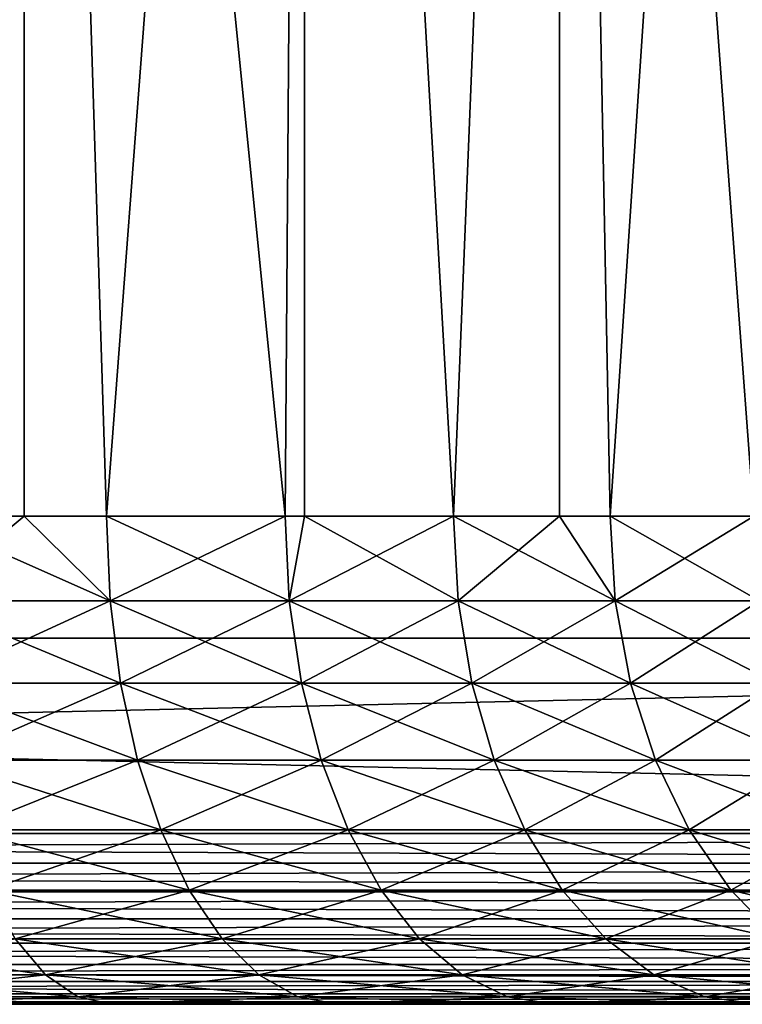
# Model space of a CAD drawing. Extents: x 0 to 555, y 0 to 773.
# Drawn here: x 24 to 27, y 0 to 4 of the extents above; entities that cross this region are included whole.
import ezdxf

# ---------------------------------------------------------------- set-up
doc = ezdxf.new("R2010")
doc.units = 0
doc.header["$MEASUREMENT"] = 0

msp = doc.modelspace()

# ---------------------------------------------------------------- linework, layer by layer
for points in [[(37.499962, 771.5, 95), (2.499998, 771.5, 95), (37.499962, 1.50001, 95)], [(37.499962, 1.50001, 95), (2.499998, 771.5, 95), (2.499998, 1.50001, 95)], [(2.499998, 771.5, 65), (37.499962, 771.5, 65), (2.499998, 1.50001, 65)], [(2.499998, 1.50001, 65), (37.499962, 771.5, 65), (37.499962, 1.50001, 65)], [(2.499998, 771.5, 93.5), (37.499962, 771.5, 93.5), (2.499998, 1.50001, 93.5)], [(2.499998, 1.50001, 93.5), (37.499962, 771.5, 93.5), (37.499962, 1.50001, 93.5)], [(37.499962, 771.5, 66.5), (2.499998, 771.5, 66.5), (37.499962, 1.50001, 66.5)], [(37.499962, 1.50001, 66.5), (2.499998, 771.5, 66.5), (2.499998, 1.50001, 66.5)], [(22.935631, 12.70002, 70.964958), (23.73374, 2.000034, 71.264481), (24.164499, 12.70002, 71.461449)], [(24.164499, 12.70002, 88.538544), (23.73374, 2.000034, 88.735512), (22.935631, 12.70002, 89.035042)], [(24.164499, 12.70002, 71.461449), (23.73374, 2.000034, 71.264481), (24.164499, 2.000034, 71.461449)], [(24.164499, 12.70002, 88.538544), (24.164499, 2.000034, 88.538544), (23.73374, 2.000034, 88.735512)], [(25.233509, 2.000034, 72.071548), (25.3123, 12.70002, 72.124138), (24.164499, 12.70002, 71.461449)], [(25.233509, 2.000034, 72.071548), (24.164499, 12.70002, 71.461449), (24.50174, 2.000034, 71.634338)], [(24.164499, 12.70002, 71.461449), (24.164499, 2.000034, 71.461449), (24.50174, 2.000034, 71.634338)], [(25.3123, 12.70002, 87.875862), (24.50174, 2.000034, 88.365662), (24.164499, 12.70002, 88.538544)], [(24.164499, 12.70002, 88.538544), (24.50174, 2.000034, 88.365662), (24.164499, 2.000034, 88.538544)], [(25.3123, 12.70002, 87.875862), (25.233509, 2.000034, 87.928436), (24.50174, 2.000034, 88.365662)], [(25.3123, 2.000034, 72.124138), (25.3123, 12.70002, 72.124138), (25.233509, 2.000034, 72.071548)], [(25.3123, 2.000034, 87.875862), (25.233509, 2.000034, 87.928436), (25.3123, 12.70002, 87.875862)], [(25.92313, 2.000034, 72.572601), (26.35676, 12.70002, 72.940117), (25.3123, 12.70002, 72.124138)], [(25.92313, 2.000034, 72.572601), (25.3123, 12.70002, 72.124138), (25.3123, 2.000034, 72.124138)], [(25.3123, 2.000034, 87.875862), (25.3123, 12.70002, 87.875862), (25.92313, 2.000034, 87.427399)], [(25.92313, 2.000034, 87.427399), (25.3123, 12.70002, 87.875862), (26.35676, 12.70002, 87.059868)], [(26.35676, 2.000034, 72.940117), (26.35676, 12.70002, 72.940117), (25.92313, 2.000034, 72.572601)], [(25.92313, 2.000034, 87.427399), (26.35676, 12.70002, 87.059868), (26.35676, 2.000034, 87.059868)], [(26.35676, 2.000034, 72.940117), (26.565069, 2.000034, 73.133453), (26.35676, 12.70002, 72.940117)], [(26.35676, 12.70002, 72.940117), (26.565069, 2.000034, 73.133453), (27.15415, 2.000034, 73.74958)], [(26.35676, 12.70002, 72.940117), (27.15415, 2.000034, 73.74958), (27.277411, 12.70002, 73.893517)], [(26.35676, 2.000034, 87.059868), (26.35676, 12.70002, 87.059868), (26.565069, 2.000034, 86.866547)], [(26.565069, 2.000034, 86.866547), (26.35676, 12.70002, 87.059868), (27.277411, 12.70002, 86.106483)], [(26.565069, 2.000034, 86.866547), (27.277411, 12.70002, 86.106483), (27.15415, 2.000034, 86.25042)], [(24.164499, 2.000034, 88.538544), (24.516171, 1.652718, 88.39241), (23.73374, 2.000034, 88.735512)], [(23.73374, 2.000034, 88.735512), (24.516171, 1.652718, 88.39241), (23.745661, 1.652718, 88.763451)], [(23.73374, 2.000034, 71.264481), (23.745661, 1.652718, 71.236549), (24.164499, 2.000034, 71.461449)], [(24.516171, 1.652718, 71.607582), (24.164499, 2.000034, 71.461449), (23.745661, 1.652718, 71.236549)], [(24.164499, 2.000034, 88.538544), (24.50174, 2.000034, 88.365662), (24.516171, 1.652718, 88.39241)], [(24.516171, 1.652718, 71.607582), (24.50174, 2.000034, 71.634338), (24.164499, 2.000034, 71.461449)], [(24.516171, 1.652718, 88.39241), (24.50174, 2.000034, 88.365662), (25.233509, 2.000034, 87.928436)], [(25.250259, 1.652718, 72.046188), (25.233509, 2.000034, 72.071548), (24.50174, 2.000034, 71.634338)], [(25.250259, 1.652718, 72.046188), (24.50174, 2.000034, 71.634338), (24.516171, 1.652718, 71.607582)], [(24.516171, 1.652718, 88.39241), (25.233509, 2.000034, 87.928436), (25.250259, 1.652718, 87.953796)], [(25.250259, 1.652718, 87.953796), (25.233509, 2.000034, 87.928436), (25.3123, 2.000034, 87.875862)], [(25.3123, 2.000034, 72.124138), (25.233509, 2.000034, 72.071548), (25.250259, 1.652718, 72.046188)], [(25.250259, 1.652718, 87.953796), (25.3123, 2.000034, 87.875862), (25.942089, 1.652718, 87.451149)], [(25.942089, 1.652718, 72.548843), (25.92313, 2.000034, 72.572601), (25.250259, 1.652718, 72.046188)], [(25.250259, 1.652718, 72.046188), (25.92313, 2.000034, 72.572601), (25.3123, 2.000034, 72.124138)], [(25.942089, 1.652718, 87.451149), (25.3123, 2.000034, 87.875862), (25.92313, 2.000034, 87.427399)], [(25.942089, 1.652718, 87.451149), (25.92313, 2.000034, 87.427399), (26.58606, 1.652718, 86.888512)], [(26.58606, 1.652718, 86.888512), (25.92313, 2.000034, 87.427399), (26.35676, 2.000034, 87.059868)], [(25.942089, 1.652718, 72.548843), (26.35676, 2.000034, 72.940117), (25.92313, 2.000034, 72.572601)], [(26.58606, 1.652718, 73.111488), (26.35676, 2.000034, 72.940117), (25.942089, 1.652718, 72.548843)], [(26.35676, 2.000034, 87.059868), (26.565069, 2.000034, 86.866547), (26.58606, 1.652718, 86.888512)], [(26.58606, 1.652718, 73.111488), (26.565069, 2.000034, 73.133453), (26.35676, 2.000034, 72.940117)], [(26.58606, 1.652718, 86.888512), (26.565069, 2.000034, 86.866547), (27.15415, 2.000034, 86.25042)], [(27.17704, 1.652718, 73.729591), (27.15415, 2.000034, 73.74958), (26.565069, 2.000034, 73.133453)], [(27.17704, 1.652718, 73.729591), (26.565069, 2.000034, 73.133453), (26.58606, 1.652718, 73.111488)], [(26.58606, 1.652718, 86.888512), (27.15415, 2.000034, 86.25042), (27.17704, 1.652718, 86.270409)], [(23.745661, 1.652718, 71.236549), (23.78112, 1.316011, 71.15358), (24.558901, 1.316011, 71.52813)], [(23.745661, 1.652718, 71.236549), (24.558901, 1.316011, 71.52813), (24.516171, 1.652718, 71.607582)], [(24.516171, 1.652718, 88.39241), (23.78112, 1.316011, 88.84642), (23.745661, 1.652718, 88.763451)], [(24.516171, 1.652718, 88.39241), (24.558901, 1.316011, 88.47187), (23.78112, 1.316011, 88.84642)], [(24.516171, 1.652718, 71.607582), (24.558901, 1.316011, 71.52813), (25.299971, 1.316011, 71.970886)], [(24.516171, 1.652718, 71.607582), (25.299971, 1.316011, 71.970886), (25.250259, 1.652718, 72.046188)], [(25.250259, 1.652718, 87.953796), (24.558901, 1.316011, 88.47187), (24.516171, 1.652718, 88.39241)], [(25.250259, 1.652718, 87.953796), (25.299971, 1.316011, 88.029114), (24.558901, 1.316011, 88.47187)], [(25.250259, 1.652718, 72.046188), (25.299971, 1.316011, 71.970886), (25.99835, 1.316011, 72.478302)], [(25.250259, 1.652718, 72.046188), (25.99835, 1.316011, 72.478302), (25.942089, 1.652718, 72.548843)], [(25.942089, 1.652718, 87.451149), (25.299971, 1.316011, 88.029114), (25.250259, 1.652718, 87.953796)], [(25.942089, 1.652718, 87.451149), (25.99835, 1.316011, 87.521698), (25.299971, 1.316011, 88.029114)], [(25.942089, 1.652718, 72.548843), (25.99835, 1.316011, 72.478302), (26.64846, 1.316011, 73.046272)], [(25.942089, 1.652718, 72.548843), (26.64846, 1.316011, 73.046272), (26.58606, 1.652718, 73.111488)], [(26.58606, 1.652718, 86.888512), (25.99835, 1.316011, 87.521698), (25.942089, 1.652718, 87.451149)], [(26.58606, 1.652718, 86.888512), (26.64846, 1.316011, 86.953728), (25.99835, 1.316011, 87.521698)], [(26.58606, 1.652718, 73.111488), (26.64846, 1.316011, 73.046272), (27.244989, 1.316011, 73.670219)], [(26.58606, 1.652718, 73.111488), (27.244989, 1.316011, 73.670219), (27.17704, 1.652718, 73.729591)], [(27.17704, 1.652718, 86.270409), (26.64846, 1.316011, 86.953728), (26.58606, 1.652718, 86.888512)], [(27.17704, 1.652718, 86.270409), (27.244989, 1.316011, 86.329773), (26.64846, 1.316011, 86.953728)], [(37.499962, 0.699997, 95), (37.499962, 1.50001, 95), (2.499998, 0.699997, 95)], [(2.499998, 0.699997, 95), (37.499962, 1.50001, 95), (2.499998, 1.50001, 95)], [(2.499998, 0.699997, 65), (2.499998, 1.50001, 65), (37.499962, 0.699997, 65)], [(37.499962, 0.699997, 65), (2.499998, 1.50001, 65), (37.499962, 1.50001, 65)], [(23.78112, 1.316011, 71.15358), (23.83906, 1.000047, 71.018097), (24.6287, 1.000047, 71.398392)], [(23.78112, 1.316011, 71.15358), (24.6287, 1.000047, 71.398392), (24.558901, 1.316011, 71.52813)], [(24.558901, 1.316011, 88.47187), (23.83906, 1.000047, 88.981903), (23.78112, 1.316011, 88.84642)], [(24.558901, 1.316011, 88.47187), (24.6287, 1.000047, 88.601608), (23.83906, 1.000047, 88.981903)], [(24.558901, 1.316011, 71.52813), (24.6287, 1.000047, 71.398392), (25.381149, 1.000047, 71.847931)], [(24.558901, 1.316011, 71.52813), (25.381149, 1.000047, 71.847931), (25.299971, 1.316011, 71.970886)], [(25.299971, 1.316011, 88.029114), (24.6287, 1.000047, 88.601608), (24.558901, 1.316011, 88.47187)], [(25.299971, 1.316011, 88.029114), (25.381149, 1.000047, 88.152069), (24.6287, 1.000047, 88.601608)], [(25.299971, 1.316011, 71.970886), (25.381149, 1.000047, 71.847931), (26.0902, 1.000047, 72.363113)], [(25.299971, 1.316011, 71.970886), (26.0902, 1.000047, 72.363113), (25.99835, 1.316011, 72.478302)], [(25.99835, 1.316011, 87.521698), (25.381149, 1.000047, 88.152069), (25.299971, 1.316011, 88.029114)], [(25.99835, 1.316011, 87.521698), (26.0902, 1.000047, 87.636887), (25.381149, 1.000047, 88.152069)], [(25.99835, 1.316011, 72.478302), (26.0902, 1.000047, 72.363113), (26.750271, 1.000047, 72.939774)], [(25.99835, 1.316011, 72.478302), (26.750271, 1.000047, 72.939774), (26.64846, 1.316011, 73.046272)], [(26.64846, 1.316011, 86.953728), (26.0902, 1.000047, 87.636887), (25.99835, 1.316011, 87.521698)], [(26.64846, 1.316011, 86.953728), (26.750271, 1.000047, 87.060219), (26.0902, 1.000047, 87.636887)], [(26.64846, 1.316011, 73.046272), (26.750271, 1.000047, 72.939774), (27.35597, 1.000047, 73.573288)], [(26.64846, 1.316011, 73.046272), (27.35597, 1.000047, 73.573288), (27.244989, 1.316011, 73.670219)], [(27.244989, 1.316011, 86.329773), (26.750271, 1.000047, 87.060219), (26.64846, 1.316011, 86.953728)], [(27.244989, 1.316011, 86.329773), (27.35597, 1.000047, 86.426712), (26.750271, 1.000047, 87.060219)], [(23.83906, 1.000047, 71.018097), (23.91762, 0.714421, 70.834229), (24.723471, 0.714421, 71.222298)], [(23.83906, 1.000047, 71.018097), (24.723471, 0.714421, 71.222298), (24.6287, 1.000047, 71.398392)], [(24.6287, 1.000047, 88.601608), (23.91762, 0.714421, 89.165771), (23.83906, 1.000047, 88.981903)], [(24.6287, 1.000047, 88.601608), (24.723471, 0.714421, 88.777702), (23.91762, 0.714421, 89.165771)], [(24.6287, 1.000047, 71.398392), (24.723471, 0.714421, 71.222298), (25.491301, 0.714421, 71.681053)], [(24.6287, 1.000047, 71.398392), (25.491301, 0.714421, 71.681053), (25.381149, 1.000047, 71.847931)], [(25.381149, 1.000047, 88.152069), (24.723471, 0.714421, 88.777702), (24.6287, 1.000047, 88.601608)], [(25.381149, 1.000047, 88.152069), (25.491301, 0.714421, 88.318947), (24.723471, 0.714421, 88.777702)], [(25.381149, 1.000047, 71.847931), (25.491301, 0.714421, 71.681053), (26.214899, 0.714421, 72.206772)], [(25.381149, 1.000047, 71.847931), (26.214899, 0.714421, 72.206772), (26.0902, 1.000047, 72.363113)], [(26.0902, 1.000047, 87.636887), (25.491301, 0.714421, 88.318947), (25.381149, 1.000047, 88.152069)], [(26.0902, 1.000047, 87.636887), (26.214899, 0.714421, 87.793221), (25.491301, 0.714421, 88.318947)], [(26.0902, 1.000047, 72.363113), (26.214899, 0.714421, 72.206772), (26.88843, 0.714421, 72.795242)], [(26.0902, 1.000047, 72.363113), (26.88843, 0.714421, 72.795242), (26.750271, 1.000047, 72.939774)], [(26.750271, 1.000047, 87.060219), (26.214899, 0.714421, 87.793221), (26.0902, 1.000047, 87.636887)], [(26.750271, 1.000047, 87.060219), (26.88843, 0.714421, 87.20475), (26.214899, 0.714421, 87.793221)], [(26.750271, 1.000047, 72.939774), (26.88843, 0.714421, 72.795242), (27.506531, 0.714421, 73.441719)], [(26.750271, 1.000047, 72.939774), (27.506531, 0.714421, 73.441719), (27.35597, 1.000047, 73.573288)], [(27.35597, 1.000047, 86.426712), (26.88843, 0.714421, 87.20475), (26.750271, 1.000047, 87.060219)], [(27.35597, 1.000047, 86.426712), (27.506531, 0.714421, 86.558273), (26.88843, 0.714421, 87.20475)], [(2.499998, 0.699997, 65), (37.499962, 0.699997, 65), (37.499962, 0.578463, 65.010628)], [(2.499998, 0.699997, 65), (37.499962, 0.578463, 65.010628), (2.499998, 0.578463, 65.010628)], [(37.499962, 0.699997, 95), (2.499998, 0.699997, 95), (2.499998, 0.578463, 94.989357)], [(37.499962, 0.699997, 95), (2.499998, 0.578463, 94.989357), (37.499962, 0.578463, 94.989357)], [(23.91762, 0.714421, 70.834229), (24.01453, 0.467956, 70.607552), (24.8403, 0.467956, 71.005219)], [(23.91762, 0.714421, 70.834229), (24.8403, 0.467956, 71.005219), (24.723471, 0.714421, 71.222298)], [(24.723471, 0.714421, 88.777702), (24.01453, 0.467956, 89.392448), (23.91762, 0.714421, 89.165771)], [(24.723471, 0.714421, 88.777702), (24.8403, 0.467956, 88.994766), (24.01453, 0.467956, 89.392448)], [(24.723471, 0.714421, 71.222298), (24.8403, 0.467956, 71.005219), (25.627081, 0.467956, 71.475311)], [(24.723471, 0.714421, 71.222298), (25.627081, 0.467956, 71.475311), (25.491301, 0.714421, 71.681053)], [(25.491301, 0.714421, 88.318947), (24.8403, 0.467956, 88.994766), (24.723471, 0.714421, 88.777702)], [(25.491301, 0.714421, 88.318947), (25.627081, 0.467956, 88.524681), (24.8403, 0.467956, 88.994766)], [(25.491301, 0.714421, 71.681053), (25.627081, 0.467956, 71.475311), (26.368561, 0.467956, 72.014038)], [(25.491301, 0.714421, 71.681053), (26.368561, 0.467956, 72.014038), (26.214899, 0.714421, 72.206772)], [(26.214899, 0.714421, 87.793221), (25.627081, 0.467956, 88.524681), (25.491301, 0.714421, 88.318947)], [(26.214899, 0.714421, 87.793221), (26.368561, 0.467956, 87.985962), (25.627081, 0.467956, 88.524681)], [(26.214899, 0.714421, 72.206772), (26.368561, 0.467956, 72.014038), (27.058781, 0.467956, 72.617058)], [(26.214899, 0.714421, 72.206772), (27.058781, 0.467956, 72.617058), (26.88843, 0.714421, 72.795242)], [(26.88843, 0.714421, 87.20475), (26.368561, 0.467956, 87.985962), (26.214899, 0.714421, 87.793221)], [(26.88843, 0.714421, 87.20475), (27.058781, 0.467956, 87.382927), (26.368561, 0.467956, 87.985962)], [(26.88843, 0.714421, 72.795242), (27.058781, 0.467956, 72.617058), (27.6922, 0.467956, 73.279533)], [(26.88843, 0.714421, 72.795242), (27.6922, 0.467956, 73.279533), (27.506531, 0.714421, 73.441719)], [(27.506531, 0.714421, 86.558273), (27.058781, 0.467956, 87.382927), (26.88843, 0.714421, 87.20475)], [(27.506531, 0.714421, 86.558273), (27.6922, 0.467956, 86.720459), (27.058781, 0.467956, 87.382927)], [(2.499998, 0.578463, 65.010628), (37.499962, 0.578463, 65.010628), (37.499962, 0.460625, 65.042213)], [(2.499998, 0.578463, 65.010628), (37.499962, 0.460625, 65.042213), (2.499998, 0.460625, 65.042213)], [(37.499962, 0.578463, 94.989357), (2.499998, 0.578463, 94.989357), (2.499998, 0.460625, 94.957779)], [(37.499962, 0.578463, 94.989357), (2.499998, 0.460625, 94.957779), (37.499962, 0.460625, 94.957779)], [(2.499998, 0.460625, 65.042213), (37.499962, 0.460625, 65.042213), (37.499962, 0.349999, 65.093781)], [(2.499998, 0.460625, 65.042213), (37.499962, 0.349999, 65.093781), (2.499998, 0.349999, 65.093781)], [(37.499962, 0.460625, 94.957779), (2.499998, 0.460625, 94.957779), (2.499998, 0.349999, 94.906219)], [(37.499962, 0.460625, 94.957779), (2.499998, 0.349999, 94.906219), (37.499962, 0.349999, 94.906219)], [(24.01453, 0.467956, 70.607552), (24.12677, 0.267983, 70.344963), (24.975599, 0.267983, 70.753738)], [(24.01453, 0.467956, 70.607552), (24.975599, 0.267983, 70.753738), (24.8403, 0.467956, 71.005219)], [(24.8403, 0.467956, 88.994766), (24.12677, 0.267983, 89.655037), (24.01453, 0.467956, 89.392448)], [(24.8403, 0.467956, 88.994766), (24.975599, 0.267983, 89.246246), (24.12677, 0.267983, 89.655037)], [(24.8403, 0.467956, 71.005219), (24.975599, 0.267983, 70.753738), (25.78443, 0.267983, 71.236977)], [(24.8403, 0.467956, 71.005219), (25.78443, 0.267983, 71.236977), (25.627081, 0.467956, 71.475311)], [(25.627081, 0.467956, 88.524681), (24.975599, 0.267983, 89.246246), (24.8403, 0.467956, 88.994766)], [(25.627081, 0.467956, 88.524681), (25.78443, 0.267983, 88.763023), (24.975599, 0.267983, 89.246246)], [(25.627081, 0.467956, 71.475311), (25.78443, 0.267983, 71.236977), (26.546659, 0.267983, 71.790771)], [(25.627081, 0.467956, 71.475311), (26.546659, 0.267983, 71.790771), (26.368561, 0.467956, 72.014038)], [(26.368561, 0.467956, 87.985962), (25.78443, 0.267983, 88.763023), (25.627081, 0.467956, 88.524681)], [(26.368561, 0.467956, 87.985962), (26.546659, 0.267983, 88.209229), (25.78443, 0.267983, 88.763023)], [(26.368561, 0.467956, 72.014038), (26.546659, 0.267983, 71.790771), (27.25613, 0.267983, 72.410652)], [(26.368561, 0.467956, 72.014038), (27.25613, 0.267983, 72.410652), (27.058781, 0.467956, 72.617058)], [(27.058781, 0.467956, 87.382927), (26.546659, 0.267983, 88.209229), (26.368561, 0.467956, 87.985962)], [(27.058781, 0.467956, 87.382927), (27.25613, 0.267983, 87.58934), (26.546659, 0.267983, 88.209229)], [(27.058781, 0.467956, 72.617058), (27.25613, 0.267983, 72.410652), (27.907249, 0.267983, 73.091637)], [(27.058781, 0.467956, 72.617058), (27.907249, 0.267983, 73.091637), (27.6922, 0.467956, 73.279533)], [(27.6922, 0.467956, 86.720459), (27.25613, 0.267983, 87.58934), (27.058781, 0.467956, 87.382927)], [(2.499998, 0.349999, 65.093781), (37.499962, 0.349999, 65.093781), (37.499962, 0.250042, 65.163773)], [(2.499998, 0.349999, 65.093781), (37.499962, 0.250042, 65.163773), (2.499998, 0.250042, 65.163773)], [(37.499962, 0.349999, 94.906219), (2.499998, 0.349999, 94.906219), (2.499998, 0.250042, 94.836227)], [(37.499962, 0.349999, 94.906219), (2.499998, 0.250042, 94.836227), (37.499962, 0.250042, 94.836227)], [(2.499998, 0.250042, 65.163773), (37.499962, 0.250042, 65.163773), (37.499962, 0.163794, 65.250053)], [(2.499998, 0.250042, 65.163773), (37.499962, 0.163794, 65.250053), (2.499998, 0.163794, 65.250053)], [(37.499962, 0.250042, 94.836227), (2.499998, 0.250042, 94.836227), (2.499998, 0.163794, 94.749947)], [(37.499962, 0.250042, 94.836227), (2.499998, 0.163794, 94.749947), (37.499962, 0.163794, 94.749947)], [(23.24468, 0.267983, 70.013901), (23.34231, 0.12064, 69.713409), (24.250919, 0.12064, 70.05442)], [(23.24468, 0.267983, 70.013901), (24.250919, 0.12064, 70.05442), (24.12677, 0.267983, 70.344963)], [(24.12677, 0.267983, 89.655037), (24.250919, 0.12064, 89.945572), (23.34231, 0.12064, 90.286591)], [(24.12677, 0.267983, 70.344963), (24.250919, 0.12064, 70.05442), (25.12532, 0.12064, 70.47551)], [(24.12677, 0.267983, 70.344963), (25.12532, 0.12064, 70.47551), (24.975599, 0.267983, 70.753738)], [(24.975599, 0.267983, 89.246246), (24.250919, 0.12064, 89.945572), (24.12677, 0.267983, 89.655037)], [(24.975599, 0.267983, 89.246246), (25.12532, 0.12064, 89.524483), (24.250919, 0.12064, 89.945572)], [(24.975599, 0.267983, 70.753738), (25.12532, 0.12064, 70.47551), (25.958481, 0.12064, 70.973289)], [(24.975599, 0.267983, 70.753738), (25.958481, 0.12064, 70.973289), (25.78443, 0.267983, 71.236977)], [(25.78443, 0.267983, 88.763023), (25.12532, 0.12064, 89.524483), (24.975599, 0.267983, 89.246246)], [(25.78443, 0.267983, 88.763023), (25.958481, 0.12064, 89.026711), (25.12532, 0.12064, 89.524483)], [(25.78443, 0.267983, 71.236977), (25.958481, 0.12064, 70.973289), (26.74365, 0.12064, 71.543739)], [(25.78443, 0.267983, 71.236977), (26.74365, 0.12064, 71.543739), (26.546659, 0.267983, 71.790771)], [(26.546659, 0.267983, 88.209229), (25.958481, 0.12064, 89.026711), (25.78443, 0.267983, 88.763023)], [(26.546659, 0.267983, 88.209229), (26.74365, 0.12064, 88.456261), (25.958481, 0.12064, 89.026711)], [(26.546659, 0.267983, 71.790771), (26.74365, 0.12064, 71.543739), (27.474461, 0.12064, 72.182281)], [(26.546659, 0.267983, 71.790771), (27.474461, 0.12064, 72.182281), (27.25613, 0.267983, 72.410652)], [(27.25613, 0.267983, 87.58934), (26.74365, 0.12064, 88.456261), (26.546659, 0.267983, 88.209229)], [(27.25613, 0.267983, 87.58934), (27.474461, 0.12064, 87.817719), (26.74365, 0.12064, 88.456261)], [(2.499998, 0.163794, 65.250053), (37.499962, 0.163794, 65.250053), (37.499962, 0.093818, 65.349998)], [(2.499998, 0.163794, 65.250053), (37.499962, 0.093818, 65.349998), (2.499998, 0.093818, 65.349998)], [(37.499962, 0.163794, 94.749947), (2.499998, 0.163794, 94.749947), (2.499998, 0.093818, 94.650002)], [(37.499962, 0.163794, 94.749947), (2.499998, 0.093818, 94.650002), (37.499962, 0.093818, 94.650002)], [(2.499998, 0.093818, 65.349998), (37.499962, 0.093818, 65.349998), (37.499962, 0.04226, 65.460579)], [(2.499998, 0.093818, 65.349998), (37.499962, 0.04226, 65.460579), (2.499998, 0.04226, 65.460579)], [(37.499962, 0.093818, 94.650002), (2.499998, 0.093818, 94.650002), (2.499998, 0.04226, 94.539413)], [(37.499962, 0.093818, 94.650002), (2.499998, 0.04226, 94.539413), (37.499962, 0.04226, 94.539413)], [(23.34231, 0.12064, 69.713409), (23.446381, 0.030398, 69.39315), (24.38331, 0.030398, 69.744781)], [(23.34231, 0.12064, 69.713409), (24.38331, 0.030398, 69.744781), (24.250919, 0.12064, 70.05442)], [(24.250919, 0.12064, 89.945572), (23.446381, 0.030398, 90.60685), (23.34231, 0.12064, 90.286591)], [(24.250919, 0.12064, 89.945572), (24.38331, 0.030398, 90.255219), (23.446381, 0.030398, 90.60685)], [(24.250919, 0.12064, 70.05442), (24.38331, 0.030398, 69.744781), (25.284889, 0.030398, 70.178978)], [(24.250919, 0.12064, 70.05442), (25.284889, 0.030398, 70.178978), (25.12532, 0.12064, 70.47551)], [(25.12532, 0.12064, 89.524483), (24.38331, 0.030398, 90.255219), (24.250919, 0.12064, 89.945572)], [(25.12532, 0.12064, 89.524483), (25.284889, 0.030398, 89.821022), (24.38331, 0.030398, 90.255219)], [(25.12532, 0.12064, 70.47551), (25.284889, 0.030398, 70.178978), (26.14397, 0.030398, 70.692253)], [(25.12532, 0.12064, 70.47551), (26.14397, 0.030398, 70.692253), (25.958481, 0.12064, 70.973289)], [(25.958481, 0.12064, 89.026711), (25.284889, 0.030398, 89.821022), (25.12532, 0.12064, 89.524483)], [(25.958481, 0.12064, 89.026711), (26.14397, 0.030398, 89.307747), (25.284889, 0.030398, 89.821022)], [(25.958481, 0.12064, 70.973289), (26.14397, 0.030398, 70.692253), (26.953581, 0.030398, 71.280457)], [(25.958481, 0.12064, 70.973289), (26.953581, 0.030398, 71.280457), (26.74365, 0.12064, 71.543739)], [(26.74365, 0.12064, 88.456261), (26.14397, 0.030398, 89.307747), (25.958481, 0.12064, 89.026711)], [(26.74365, 0.12064, 88.456261), (26.953581, 0.030398, 88.719528), (26.14397, 0.030398, 89.307747)], [(26.74365, 0.12064, 71.543739), (26.953581, 0.030398, 71.280457), (27.70722, 0.030398, 71.938881)], [(26.74365, 0.12064, 71.543739), (27.70722, 0.030398, 71.938881), (27.474461, 0.12064, 72.182281)], [(27.474461, 0.12064, 87.817719), (26.953581, 0.030398, 88.719528), (26.74365, 0.12064, 88.456261)], [(27.474461, 0.12064, 87.817719), (27.70722, 0.030398, 88.061111), (26.953581, 0.030398, 88.719528)], [(2.499998, 0.04226, 65.460579), (37.499962, 0.04226, 65.460579), (37.499962, 0.010669, 65.578438)], [(2.499998, 0.04226, 65.460579), (37.499962, 0.010669, 65.578438), (2.499998, 0.010669, 65.578438)], [(37.499962, 0.04226, 94.539413), (2.499998, 0.04226, 94.539413), (2.499998, 0.010669, 94.421547)], [(37.499962, 0.04226, 94.539413), (2.499998, 0.010669, 94.421547), (37.499962, 0.010669, 94.421547)], [(2.499998, 0.010669, 65.578438), (37.499962, 0.010669, 65.578438), (37.499962, 0, 65.699997)], [(2.499998, 0.010669, 65.578438), (37.499962, 0, 65.699997), (2.499998, 0, 65.699997)], [(37.499962, 0.010669, 94.421547), (2.499998, 0.010669, 94.421547), (2.499998, 0, 94.300003)], [(37.499962, 0.010669, 94.421547), (2.499998, 0, 94.300003), (37.499962, 0, 94.300003)], [(37.499962, 0, 65.699997), (19.484039, 0, 68.511581), (2.499998, 0, 65.699997)], [(2.499998, 0, 94.300003), (19.484039, 0, 91.488419), (37.499962, 0, 94.300003)], [(37.499962, 0, 65.699997), (20.515921, 0, 68.511581), (19.484039, 0, 68.511581)], [(37.499962, 0, 94.300003), (19.484039, 0, 91.488419), (20.515921, 0, 91.488419)], [(21.54368, 0, 68.60408), (20.515921, 0, 68.511581), (37.499962, 0, 65.699997)], [(37.499962, 0, 94.300003), (20.515921, 0, 91.488419), (21.54368, 0, 91.39592)], [(37.499962, 0, 65.699997), (22.55899, 0, 68.78833), (21.54368, 0, 68.60408)], [(21.54368, 0, 91.39592), (22.55899, 0, 91.21167), (37.499962, 0, 94.300003)], [(37.499962, 0, 65.699997), (23.553671, 0, 69.062851), (22.55899, 0, 68.78833)], [(37.499962, 0, 94.300003), (22.55899, 0, 91.21167), (23.553671, 0, 90.937149)], [(23.446381, 0.030398, 69.39315), (23.553671, 0, 69.062851), (24.5198, 0, 69.42543)], [(23.446381, 0.030398, 69.39315), (24.5198, 0, 69.42543), (24.38331, 0.030398, 69.744781)], [(24.38331, 0.030398, 90.255219), (23.553671, 0, 90.937149), (23.446381, 0.030398, 90.60685)], [(24.38331, 0.030398, 90.255219), (24.5198, 0, 90.57457), (23.553671, 0, 90.937149)], [(24.5198, 0, 69.42543), (23.553671, 0, 69.062851), (37.499962, 0, 65.699997)], [(37.499962, 0, 94.300003), (23.553671, 0, 90.937149), (24.5198, 0, 90.57457)], [(24.38331, 0.030398, 69.744781), (24.5198, 0, 69.42543), (25.44945, 0, 69.873154)], [(24.38331, 0.030398, 69.744781), (25.44945, 0, 69.873154), (25.284889, 0.030398, 70.178978)], [(25.284889, 0.030398, 89.821022), (24.5198, 0, 90.57457), (24.38331, 0.030398, 90.255219)], [(25.284889, 0.030398, 89.821022), (25.44945, 0, 90.126846), (24.5198, 0, 90.57457)], [(37.499962, 0, 65.699997), (25.44945, 0, 69.873154), (24.5198, 0, 69.42543)], [(24.5198, 0, 90.57457), (25.44945, 0, 90.126846), (37.499962, 0, 94.300003)], [(25.284889, 0.030398, 70.178978), (25.44945, 0, 69.873154), (26.3353, 0, 70.402412)], [(25.284889, 0.030398, 70.178978), (26.3353, 0, 70.402412), (26.14397, 0.030398, 70.692253)], [(26.14397, 0.030398, 89.307747), (25.44945, 0, 90.126846), (25.284889, 0.030398, 89.821022)], [(26.14397, 0.030398, 89.307747), (26.3353, 0, 89.597588), (25.44945, 0, 90.126846)], [(37.499962, 0, 65.699997), (26.3353, 0, 70.402412), (25.44945, 0, 69.873154)], [(37.499962, 0, 94.300003), (25.44945, 0, 90.126846), (26.3353, 0, 89.597588)], [(26.14397, 0.030398, 70.692253), (26.3353, 0, 70.402412), (27.17012, 0, 71.008942)], [(26.14397, 0.030398, 70.692253), (27.17012, 0, 71.008942), (26.953581, 0.030398, 71.280457)], [(26.953581, 0.030398, 88.719528), (26.3353, 0, 89.597588), (26.14397, 0.030398, 89.307747)], [(26.953581, 0.030398, 88.719528), (27.17012, 0, 88.991058), (26.3353, 0, 89.597588)], [(27.17012, 0, 71.008942), (26.3353, 0, 70.402412), (37.499962, 0, 65.699997)], [(37.499962, 0, 94.300003), (26.3353, 0, 89.597588), (27.17012, 0, 88.991058)], [(26.953581, 0.030398, 71.280457), (27.17012, 0, 71.008942), (27.947189, 0, 71.687859)], [(26.953581, 0.030398, 71.280457), (27.947189, 0, 71.687859), (27.70722, 0.030398, 71.938881)], [(27.70722, 0.030398, 88.061111), (27.17012, 0, 88.991058), (26.953581, 0.030398, 88.719528)]]:
    msp.add_3dface(points)

doc.saveas('drawing.dxf')
